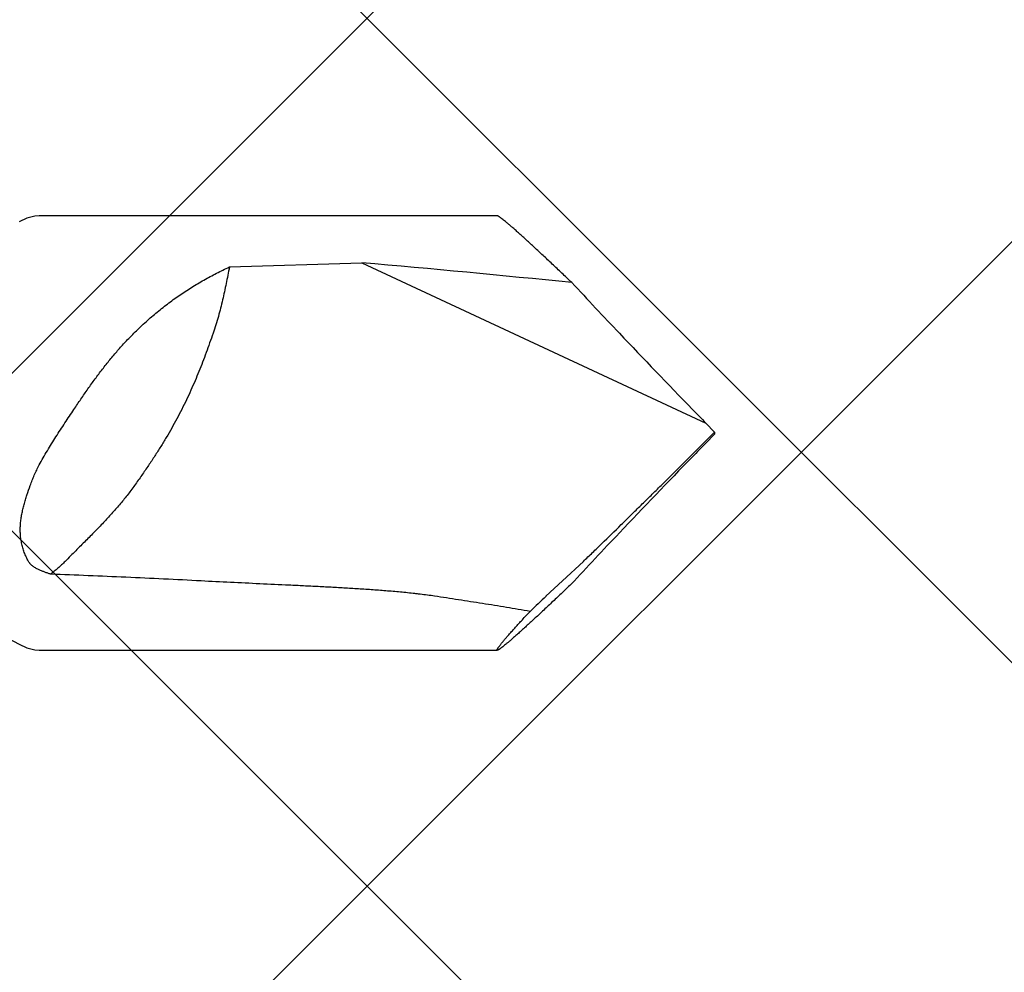
# Model space of a CAD drawing. Units: inches. Extents: x 86.7 to 97.6, y 46.6 to 57.2.
# Drawn here: x 93.6 to 94, y 53.9 to 54.3 of the extents above; entities that cross this region are included whole.
import ezdxf

# ---------------------------------------------------------------- set-up
doc = ezdxf.new("R2010")
doc.units = ezdxf.units.IN
doc.header["$MEASUREMENT"] = 0
doc.layers.add('Fastener', color=9, linetype='Continuous')
doc.layers.add('HATCH', color=8, linetype='Continuous', lineweight=0)
doc.layers.add('SCREW', color=9, linetype='Continuous', lineweight=0)

# ---------------------------------------------------------------- blocks, each defined once
blk = doc.blocks.new('#12-14 x 1.50 HWH Steel Fastener')
at = {"layer": 'Fastener', "linetype": 'Continuous'}
for p, q in [((1.4115, 0.0885), (1.225, 0.0885)), ((1.30243, 0.06769), (1.35629, 0.06939)), ((1.35629, 0.06939), (1.49637, 0.00407)), ((1.5, 0.00041), (1.49637, 0.00407)), ((1.5, 0.00041), (1.5, -0.00041)), ((1.5, -0.00041), (1.49637, -0.00407)), ((1.4381, -0.06025), (1.44655, -0.05229)), ((1.43134, -0.06645), (1.4381, -0.06025)), ((1.225, -0.0885), (1.4115, -0.0885))]:
    blk.add_line(p, q, dxfattribs=at)
for points in [[(1.225, 0.0885), (1.22315, 0.08835), (1.22, 0.0875), (1.2168, 0.08607)], [(1.21043, -0.08263), (1.2168, -0.08607), (1.22, -0.0875), (1.22315, -0.08835), (1.225, -0.0885)]]:
    blk.add_lwpolyline(points, dxfattribs=at)
for centre, radius, start, end in [((0.85966, -5.64314), 5.73407, 84.172609, 85.031363), ((3.73853, 2.19812), 3.13699, 222.93504, 223.45276), ((4.43616, 2.8628), 4.10057, 223.49072, 224.09027), ((3.95658, 2.39369), 3.42971, 224.03605, 224.16616), ((-4.1816, 5.67644), 8.03106, 314.808621, 315.02809), ((3.95658, -2.39369), 3.42971, 135.83384, 135.96395), ((4.50674, -2.93046), 4.19835, 135.91671, 136.5023), ((3.90337, -2.35714), 3.36603, 136.51209, 137.00222), ((1.85662, -0.51796), 0.62026, 133.28604, 134.11374)]:
    blk.add_arc(centre, radius, start, end, dxfattribs=at)
for points, knots in [([(1.41565, 0.08548), (1.41537, 0.08572), (1.41485, 0.08615), (1.41411, 0.08675), (1.41355, 0.0872), (1.41313, 0.08752), (1.41286, 0.08772), (1.41261, 0.0879), (1.41238, 0.08806), (1.41218, 0.08819), (1.412, 0.0883), (1.41186, 0.08838), (1.41176, 0.08842), (1.4117, 0.08845), (1.41164, 0.08847), (1.41159, 0.08849), (1.41154, 0.0885), (1.41151, 0.0885), (1.4115, 0.0885)], [0, 0, 0, 0, 0.208411, 0.394316, 0.556891, 0.62918, 0.695347, 0.755328, 0.809067, 0.856517, 0.897645, 0.932441, 0.947474, 0.960946, 0.972883, 0.983324, 0.992331, 1, 1, 1, 1]), ([(1.44185, 0.0613), (1.4405, 0.0626), (1.43784, 0.06512), (1.43394, 0.06881), (1.43023, 0.07229), (1.42675, 0.07553), (1.424, 0.07806), (1.42194, 0.07994), (1.42051, 0.08123), (1.41916, 0.08243), (1.41791, 0.08354), (1.41675, 0.08455), (1.416, 0.08518), (1.41565, 0.08548)], [0, 0, 0, 0, 0.157721, 0.308596, 0.451545, 0.58536, 0.70868, 0.765933, 0.819985, 0.870634, 0.917675, 0.960879, 1, 1, 1, 1]), ([(1.2635, 0.04064), (1.26495, 0.04207), (1.26788, 0.04488), (1.27244, 0.04886), (1.27714, 0.0526), (1.28198, 0.05609), (1.28693, 0.05933), (1.292, 0.06235), (1.29716, 0.06514), (1.30067, 0.06686), (1.30243, 0.06769)], [0, 0, 0, 0, 0.128332, 0.255364, 0.381274, 0.506254, 0.630479, 0.7541, 0.87724, 1, 1, 1, 1]), ([(1.30243, 0.06769), (1.30221, 0.06655), (1.30176, 0.06429), (1.30109, 0.06092), (1.30039, 0.05757), (1.29964, 0.05423), (1.29883, 0.05088), (1.29793, 0.0475), (1.29692, 0.04408), (1.29616, 0.04179), (1.29577, 0.04064)], [0, 0, 0, 0, 0.124716, 0.247846, 0.370195, 0.492585, 0.615861, 0.740903, 0.86863, 1, 1, 1, 1]), ([(1.23914, 0.00966), (1.24008, 0.01106), (1.24195, 0.01385), (1.24481, 0.01799), (1.24772, 0.02205), (1.2502, 0.02536), (1.25223, 0.02796), (1.25377, 0.02987), (1.25533, 0.03175), (1.25691, 0.0336), (1.25852, 0.03541), (1.2607, 0.03778), (1.26237, 0.03951), (1.2635, 0.04064)], [0, 0, 0, 0, 0.128026, 0.255419, 0.382002, 0.507657, 0.570111, 0.632306, 0.694238, 0.755909, 0.81732, 0.878473, 1, 1, 1, 1]), ([(1.29577, 0.04064), (1.29485, 0.038), (1.29346, 0.03408), (1.29152, 0.02889), (1.29001, 0.02506), (1.28843, 0.02123), (1.28675, 0.01739), (1.28495, 0.01353), (1.28368, 0.01095), (1.28302, 0.00966)], [0, 0, 0, 0, 0.249566, 0.372531, 0.495291, 0.618619, 0.743307, 0.870159, 1, 1, 1, 1]), ([(1.225, -0.01299), (1.22552, -0.01202), (1.2266, -0.01007), (1.22828, -0.00719), (1.23002, -0.00434), (1.2318, -0.00151), (1.23361, 0.0013), (1.23544, 0.0041), (1.23729, 0.00688), (1.23852, 0.00874), (1.23914, 0.00966)], [0, 0, 0, 0, 0.12444, 0.249254, 0.37432, 0.499533, 0.624796, 0.750019, 0.875116, 1, 1, 1, 1]), ([(1.28302, 0.00966), (1.28236, 0.00836), (1.28102, 0.00578), (1.27893, 0.00197), (1.27674, -0.0018), (1.27445, -0.00557), (1.27203, -0.00937), (1.26945, -0.01325), (1.26671, -0.01725), (1.2648, -0.01994), (1.26382, -0.02132)], [0, 0, 0, 0, 0.119938, 0.238762, 0.357757, 0.478207, 0.601391, 0.728579, 0.861032, 1, 1, 1, 1]), ([(1.22131, -0.02132), (1.22157, -0.02061), (1.2221, -0.01921), (1.22297, -0.01712), (1.22394, -0.01504), (1.22463, -0.01367), (1.225, -0.01299)], [0, 0, 0, 0, 0.245657, 0.494197, 0.745691, 1, 1, 1, 1]), ([(1.22061, -0.05229), (1.22028, -0.0517), (1.21966, -0.0505), (1.21888, -0.04864), (1.21825, -0.04672), (1.21777, -0.04478), (1.21745, -0.04282), (1.21728, -0.04084), (1.21725, -0.03887), (1.21735, -0.03691), (1.21757, -0.03495), (1.21784, -0.03333), (1.21811, -0.03203), (1.2184, -0.03074), (1.21881, -0.02912), (1.21936, -0.02718), (1.22018, -0.02457), (1.22085, -0.02262), (1.22131, -0.02132)], [0, 0, 0, 0, 0.063093, 0.12607, 0.188768, 0.251103, 0.313057, 0.374678, 0.436063, 0.497343, 0.558669, 0.620189, 0.651069, 0.682049, 0.744366, 0.807248, 0.87078, 1, 1, 1, 1]), ([(1.26382, -0.02132), (1.26332, -0.02201), (1.26232, -0.02338), (1.26079, -0.02538), (1.25924, -0.02732), (1.25768, -0.02921), (1.25609, -0.03106), (1.25392, -0.0335), (1.2511, -0.03654), (1.24817, -0.03956), (1.24574, -0.04203), (1.24384, -0.04394), (1.24187, -0.04592), (1.23982, -0.04797), (1.23771, -0.0501), (1.23628, -0.05155), (1.23555, -0.05229)], [0, 0, 0, 0, 0.061211, 0.12113, 0.180085, 0.238399, 0.296391, 0.354376, 0.471554, 0.592358, 0.654861, 0.719152, 0.785522, 0.854261, 0.925657, 1, 1, 1, 1]), ([(1.44655, -0.05229), (1.4478, -0.05109), (1.45032, -0.04866), (1.45546, -0.04368), (1.4607, -0.03857), (1.466, -0.03336), (1.47005, -0.02938), (1.47413, -0.02537), (1.47685, -0.02267), (1.47822, -0.02132)], [0, 0, 0, 0, 0.116836, 0.237042, 0.485407, 0.612316, 0.740438, 0.869641, 1, 1, 1, 1]), ([(1.225, -0.05577), (1.22478, -0.05567), (1.22435, -0.05547), (1.22372, -0.05514), (1.2231, -0.05477), (1.22251, -0.05436), (1.22204, -0.05399), (1.22169, -0.05366), (1.22144, -0.05341), (1.2212, -0.05315), (1.22091, -0.05278), (1.22072, -0.05249), (1.22061, -0.05229)], [0, 0, 0, 0, 0.124777, 0.250574, 0.376943, 0.503491, 0.629718, 0.692565, 0.755097, 0.81724, 0.878903, 1, 1, 1, 1]), ([(1.22962, -0.0575), (1.22922, -0.05737), (1.22844, -0.05711), (1.22728, -0.05669), (1.22613, -0.05625), (1.22537, -0.05593), (1.225, -0.05577)], [0, 0, 0, 0, 0.25127, 0.501862, 0.751549, 1, 1, 1, 1]), ([(1.23555, -0.05229), (1.23507, -0.05278), (1.2341, -0.05372), (1.23262, -0.05504), (1.23112, -0.05629), (1.23012, -0.0571), (1.22962, -0.0575)], [0, 0, 0, 0, 0.260216, 0.510634, 0.755796, 1, 1, 1, 1]), ([(1.29097, -0.06025), (1.28586, -0.05998), (1.27564, -0.05945), (1.2603, -0.05875), (1.24496, -0.0581), (1.23473, -0.0577), (1.22962, -0.0575)], [0, 0, 0, 0, 0.249926, 0.499915, 0.749944, 1, 1, 1, 1]), ([(1.38599, -0.06645), (1.38502, -0.0663), (1.38307, -0.06603), (1.38063, -0.06572), (1.37867, -0.06549), (1.37671, -0.06527), (1.37425, -0.06501), (1.37129, -0.06473), (1.36833, -0.06447), (1.36537, -0.06423), (1.36141, -0.06393), (1.35646, -0.06359), (1.35052, -0.06322), (1.34457, -0.06288), (1.33862, -0.06257), (1.33266, -0.06227), (1.32472, -0.06189), (1.31479, -0.06143), (1.30288, -0.06087), (1.29494, -0.06047), (1.29097, -0.06025)], [0, 0, 0, 0, 0.030942, 0.061976, 0.077519, 0.093073, 0.124211, 0.155382, 0.186579, 0.217798, 0.249032, 0.311537, 0.374076, 0.436638, 0.499216, 0.561805, 0.624401, 0.749605, 0.87481, 1, 1, 1, 1]), ([(1.44153, -0.06161), (1.44019, -0.06289), (1.43757, -0.06538), (1.43371, -0.06903), (1.43006, -0.07246), (1.42662, -0.07566), (1.4239, -0.07815), (1.42186, -0.08001), (1.42045, -0.08128), (1.41912, -0.08247), (1.41788, -0.08356), (1.41673, -0.08456), (1.416, -0.08519), (1.41565, -0.08548)], [0, 0, 0, 0, 0.157693, 0.308523, 0.451417, 0.585177, 0.70846, 0.765707, 0.819766, 0.870438, 0.917521, 0.960788, 1, 1, 1, 1]), ([(1.42486, -0.07264), (1.42326, -0.07237), (1.42004, -0.07182), (1.41521, -0.07102), (1.41036, -0.07024), (1.40551, -0.06946), (1.40064, -0.0687), (1.39576, -0.06794), (1.39088, -0.06719), (1.38762, -0.0667), (1.38599, -0.06645)], [0, 0, 0, 0, 0.124131, 0.248589, 0.373329, 0.498312, 0.623502, 0.748861, 0.874366, 1, 1, 1, 1]), ([(1.4115, -0.0885), (1.41149, -0.0885), (1.41146, -0.0885), (1.41144, -0.08849), (1.41142, -0.08847), (1.41141, -0.08846), (1.41139, -0.08843), (1.41139, -0.08839), (1.4114, -0.08834), (1.41141, -0.08828), (1.41143, -0.08822), (1.41146, -0.08814), (1.4115, -0.08806), (1.41155, -0.08797), (1.41163, -0.08783), (1.41175, -0.08764), (1.41193, -0.08738), (1.41213, -0.08709), (1.41237, -0.08676), (1.41265, -0.08641), (1.41295, -0.08602), (1.41329, -0.0856), (1.41366, -0.08515), (1.41406, -0.08467), (1.41465, -0.08397), (1.41546, -0.08302), (1.41652, -0.08181), (1.41768, -0.0805), (1.41894, -0.07909), (1.4203, -0.07759), (1.42175, -0.07601), (1.42328, -0.07435), (1.42433, -0.07322), (1.42486, -0.07264)], [0, 0, 0, 0, 0.00187, 0.003443, 0.004177, 0.004912, 0.006489, 0.008366, 0.010659, 0.013431, 0.016717, 0.020534, 0.024895, 0.029807, 0.035272, 0.047873, 0.062704, 0.07976, 0.099022, 0.120462, 0.144053, 0.169763, 0.197562, 0.227411, 0.259261, 0.328757, 0.405638, 0.489502, 0.579967, 0.676651, 0.779161, 0.887083, 1, 1, 1, 1]), ([(1.41565, -0.08548), (1.41537, -0.08572), (1.41485, -0.08615), (1.41411, -0.08675), (1.41355, -0.0872), (1.41313, -0.08752), (1.41286, -0.08772), (1.41261, -0.0879), (1.41238, -0.08806), (1.41218, -0.08819), (1.412, -0.0883), (1.41186, -0.08838), (1.41176, -0.08842), (1.4117, -0.08845), (1.41164, -0.08847), (1.41159, -0.08849), (1.41154, -0.0885), (1.41151, -0.0885), (1.4115, -0.0885)], [0, 0, 0, 0, 0.208418, 0.394326, 0.556899, 0.629183, 0.695347, 0.755327, 0.809065, 0.856514, 0.89764, 0.932431, 0.947461, 0.960933, 0.972871, 0.983315, 0.992327, 1, 1, 1, 1])]:
    blk.add_open_spline(points, degree=3, knots=knots, dxfattribs=at)

msp = doc.modelspace()

# ---------------------------------------------------------------- hatches: boundary and pattern name
at = {"layer": 'HATCH'}
h = msp.add_hatch(dxfattribs=at)
h.set_pattern_fill('ANSI37', color=256, scale=2, angle=270, style=0)
h.set_pattern_definition([(45, (92.1151, 48.495), (0.176777, -0.176777), []), (315, (92.1151, 48.495), (-0.176777, -0.176777), [])])
h.paths.add_polyline_path([(93.04119, 52.49499), (95.45079, 52.49499), (95.45079, 56.01787), (92.53819, 56.01787), (92.53819, 46.96002), (95.45079, 46.96002), (95.45079, 48.49499), (93.04119, 48.49499)])

# ---------------------------------------------------------------- block references
at = {"layer": 'SCREW'}
msp.add_blockref('#12-14 x 1.50 HWH Steel Fastener', (92.3478, 54.15982), dxfattribs=at)

doc.saveas('drawing.dxf')
